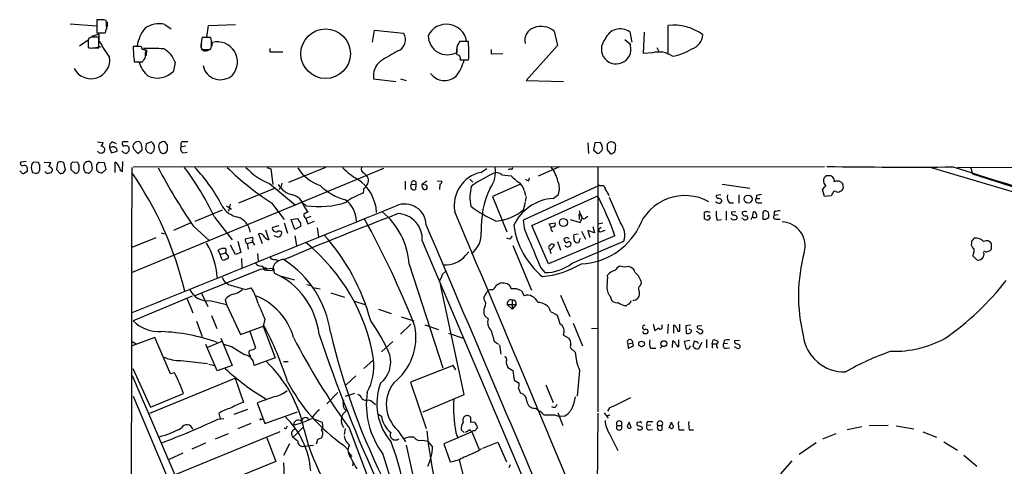
# Model space of a CAD drawing. Extents: x 1 to 1050, y 1893 to 2773.
# Drawn here: x 38 to 207, y 2697 to 2773 of the extents above; entities that cross this region are included whole.
import ezdxf

# ---------------------------------------------------------------- set-up
doc = ezdxf.new("R2010")
doc.units = 0
doc.header["$MEASUREMENT"] = 0
doc.layers.add('MAIN', color=5, linetype='CONTINUOUS')

msp = doc.modelspace()

# ---------------------------------------------------------------- linework, layer by layer
at = {"layer": 'MAIN'}
for p, q in [((46.482, 2772.7688), (50.9693, 2772.4302)), ((51.054, 2773.4462), (51.054, 2771.2448)), ((52.832, 2773.1075), (52.832, 2772.2608)), ((51.054, 2771.2448), (52.4933, 2771.2448)), ((62.738, 2772.6842), (63.8387, 2771.9222)), ((70.0193, 2770.4828), (70.2733, 2772.5148)), ((70.2733, 2772.5148), (74.93, 2772.6842)), ((98.552, 2769.6362), (98.8907, 2771.6682)), ((98.8907, 2771.6682), (103.886, 2771.1602)), ((129.794, 2771.4988), (130.3867, 2769.0435)), ((142.8327, 2771.4142), (143.1713, 2769.6362)), ((145.2033, 2767.6888), (145.3727, 2771.3295)), ((149.4367, 2767.5195), (149.4367, 2772.5148)), ((49.53, 2769.9748), (48.0907, 2768.9588)), ((49.6147, 2770.2288), (49.53, 2769.8902)), ((49.53, 2769.8902), (49.53, 2768.7048)), ((51.4773, 2770.9908), (50.1227, 2770.5675)), ((51.3927, 2768.6202), (51.3927, 2770.4828)), ((51.4773, 2769.9748), (51.4773, 2770.9908)), ((70.612, 2770.3982), (69.1727, 2770.3982)), ((70.866, 2768.7895), (70.9507, 2769.5515)), ((115.062, 2769.7208), (113.538, 2769.7208)), ((115.062, 2769.1282), (115.062, 2769.7208)), ((141.986, 2770.0595), (143.002, 2769.2128)), ((50.292, 2768.6202), (51.3927, 2768.6202)), ((51.816, 2768.7895), (50.8847, 2768.6202)), ((58.5893, 2768.8742), (57.3193, 2768.8742)), ((58.7587, 2768.7895), (58.5893, 2768.8742)), ((59.436, 2767.0115), (59.436, 2767.7735)), ((59.6053, 2768.2815), (59.5207, 2767.3502)), ((70.4427, 2768.3662), (70.612, 2768.4508)), ((80.8567, 2768.5355), (80.8567, 2767.9428)), ((80.8567, 2767.9428), (83.058, 2767.9428)), ((113.03, 2768.7895), (113.03, 2767.8582)), ((118.9567, 2768.3662), (118.9567, 2767.6042)), ((118.9567, 2767.6042), (120.9887, 2767.6888)), ((130.3867, 2769.0435), (124.968, 2763.0322)), ((146.7273, 2767.7735), (145.2033, 2767.6888)), ((147.4893, 2768.7048), (147.828, 2768.0275)), ((57.4887, 2766.2495), (58.928, 2766.2495)), ((64.516, 2766.1648), (64.262, 2764.6408)), ((113.6227, 2766.5882), (115.062, 2766.5882)), ((98.7213, 2763.2862), (102.5313, 2762.8628)), ((103.378, 2763.2862), (104.3093, 2763.0322)), ((124.968, 2763.0322), (131.4027, 2762.8628)), ((51.1387, 2752.4488), (52.1547, 2752.3642)), ((53.7633, 2752.4488), (54.356, 2752.1948)), ((56.4727, 2752.4488), (55.4567, 2752.4488)), ((58.674, 2752.1948), (58.42, 2752.4488)), ((60.452, 2752.4488), (59.5207, 2752.1102)), ((63.246, 2751.8562), (62.8227, 2752.4488)), ((65.8707, 2752.5335), (66.7173, 2752.5335)), ((53.7633, 2751.6022), (53.2553, 2751.4328)), ((53.2553, 2751.4328), (53.594, 2750.5862)), ((53.594, 2750.5862), (54.5253, 2750.8402)), ((56.5573, 2750.8402), (56.2187, 2750.5015)), ((57.404, 2751.1788), (58.0813, 2750.4168)), ((58.0813, 2750.4168), (58.8433, 2751.0942)), ((59.5207, 2752.1102), (59.436, 2751.1788)), ((60.8753, 2750.9248), (60.96, 2751.3482)), ((62.9073, 2750.5862), (63.246, 2751.0095)), ((66.3787, 2751.6868), (65.6167, 2751.6022)), ((135.636, 2752.2795), (135.7207, 2750.4168)), ((136.8213, 2752.2795), (136.5673, 2751.0095)), ((136.5673, 2751.0095), (137.3293, 2750.4168)), ((137.7527, 2752.3642), (136.8213, 2752.2795)), ((138.938, 2751.0942), (139.446, 2750.4168)), ((38.862, 2749.0622), (37.9307, 2748.9775)), ((55.4567, 2747.3688), (55.5413, 2749.0622)), ((59.7747, 2750.6708), (60.3673, 2750.4168)), ((61.976, 2750.6708), (62.3993, 2750.4168)), ((65.9553, 2750.5862), (66.6327, 2750.6708)), ((38.1, 2747.1995), (37.7613, 2747.4535)), ((39.0313, 2747.3688), (38.608, 2747.0302)), ((40.9787, 2748.8928), (40.132, 2748.9775)), ((41.2327, 2747.7922), (41.2327, 2748.4695)), ((41.9947, 2748.9775), (43.0953, 2748.8928)), ((42.2487, 2747.1995), (42.0793, 2747.3688)), ((43.3493, 2747.7922), (43.3493, 2747.4535)), ((44.2807, 2748.8082), (44.1113, 2747.7075)), ((44.1113, 2747.7075), (44.7887, 2746.9455)), ((44.45, 2748.9775), (44.2807, 2748.8082)), ((45.2967, 2747.1148), (45.6353, 2747.6228)), ((45.6353, 2747.6228), (45.3813, 2748.8928)), ((46.5667, 2748.6388), (46.5667, 2747.7075)), ((46.5667, 2747.7075), (47.244, 2747.0302)), ((47.752, 2748.8928), (46.9053, 2748.9775)), ((48.006, 2747.7922), (48.006, 2748.4695)), ((49.6993, 2747.0302), (50.2073, 2747.5382)), ((51.054, 2748.4695), (51.3927, 2748.9775)), ((51.3927, 2747.1995), (51.054, 2747.6228)), ((51.3927, 2748.9775), (52.324, 2748.8928)), ((52.578, 2747.7075), (51.9007, 2747.0302)), ((52.324, 2748.8928), (52.578, 2747.7075)), ((54.1867, 2747.1995), (54.1867, 2748.9775)), ((100.4147, 2747.8768), (57.15, 2729.9275)), ((57.3193, 2748.1308), (176.3607, 2748.2155)), ((80.3487, 2748.0462), (81.026, 2747.7922)), ((81.026, 2747.7922), (81.3647, 2745.0828)), ((90.424, 2748.0462), (84.074, 2745.4215)), ((117.1787, 2747.1995), (118.1947, 2747.8768)), ((122.2587, 2747.7922), (121.92, 2747.6228)), ((130.7253, 2748.1308), (127.0847, 2746.5222)), ((137.3293, 2748.1308), (137.3293, 2705.9668)), ((194.7333, 2748.0462), (238.5907, 2735.0075)), ((199.3053, 2748.0462), (253.238, 2748.1308)), ((201.5067, 2748.1308), (201.8453, 2746.9455)), ((39.9627, 2747.1995), (40.4707, 2747.0302)), ((97.1127, 2747.0302), (97.536, 2746.6068)), ((104.14, 2745.6755), (104.14, 2744.2362)), ((107.8653, 2745.6755), (107.0187, 2745.0828)), ((109.6433, 2745.7602), (110.49, 2745.6755)), ((115.316, 2746.0142), (115.824, 2745.5062)), ((120.8193, 2746.7762), (122.428, 2746.6068)), ((125.476, 2745.7602), (125.5607, 2746.2682)), ((201.8453, 2746.9455), (252.6453, 2730.7742)), ((81.788, 2744.4902), (75.438, 2741.8655)), ((80.772, 2745.2522), (85.2593, 2741.5268)), ((82.3807, 2744.2362), (82.7193, 2744.5748)), ((82.8887, 2745.3368), (82.7193, 2744.5748)), ((105.2407, 2745.1675), (106.0027, 2745.0828)), ((106.0027, 2745.0828), (105.918, 2744.2362)), ((107.696, 2744.9982), (107.0187, 2745.0828)), ((110.1513, 2745.1675), (110.0667, 2744.2362)), ((124.0367, 2745.1675), (119.2107, 2743.0508)), ((137.3293, 2744.8288), (124.46, 2738.9868)), ((124.6293, 2744.0668), (124.8833, 2743.2202)), ((137.5833, 2744.9135), (138.176, 2744.9135)), ((158.75, 2745.1675), (163.4913, 2744.4902)), ((176.3607, 2743.0508), (176.022, 2744.2362)), ((177.9693, 2743.9822), (177.546, 2743.1355)), ((178.308, 2743.8975), (177.9693, 2743.9822)), ((179.4933, 2745.2522), (179.578, 2744.4902)), ((119.2107, 2743.0508), (121.666, 2736.9548)), ((124.968, 2743.0508), (124.7987, 2742.2042)), ((125.984, 2738.0555), (137.3293, 2743.1355)), ((129.6247, 2742.7122), (130.556, 2743.3895)), ((141.224, 2738.4788), (139.3613, 2742.8815)), ((158.496, 2743.3048), (157.734, 2743.2202)), ((158.6653, 2742.4582), (158.6653, 2742.1195)), ((161.6287, 2743.3048), (161.6287, 2741.8655)), ((164.6767, 2743.2202), (164.592, 2742.7122)), ((164.592, 2742.7122), (165.2693, 2742.7122)), ((177.546, 2743.1355), (176.3607, 2743.0508)), ((72.644, 2740.6802), (67.9027, 2738.7328)), ((73.406, 2741.4422), (74.2527, 2740.8495)), ((73.9987, 2741.6962), (73.7447, 2740.5108)), ((81.1107, 2741.9502), (83.312, 2739.0715)), ((87.122, 2741.4422), (86.36, 2741.9502)), ((86.6987, 2741.3575), (87.376, 2740.3415)), ((124.5447, 2740.7648), (124.8833, 2742.0348)), ((160.02, 2741.9502), (160.6973, 2741.9502)), ((165.0153, 2741.9502), (165.608, 2741.9502)), ((71.2893, 2739.4948), (74.3373, 2735.6002)), ((84.4973, 2739.0715), (85.598, 2739.2408)), ((85.1747, 2737.3782), (84.4973, 2739.0715)), ((87.884, 2739.5795), (87.0373, 2739.2408)), ((87.0373, 2739.2408), (87.376, 2738.3095)), ((132.588, 2739.0715), (134.2813, 2738.5635)), ((134.112, 2739.6642), (134.112, 2739.0715)), ((135.2973, 2739.4102), (135.636, 2739.6642)), ((155.702, 2739.1562), (155.702, 2740.4262)), ((155.956, 2739.0715), (155.702, 2739.1562)), ((156.5487, 2740.4262), (156.5487, 2740.2568)), ((156.6333, 2739.4102), (156.6333, 2739.2408)), ((157.9033, 2738.9868), (158.6653, 2739.0715)), ((159.4273, 2740.5108), (159.4273, 2738.9868)), ((161.1207, 2740.4262), (160.3587, 2740.3415)), ((161.29, 2739.5795), (161.29, 2739.2408)), ((162.306, 2739.2408), (162.1367, 2739.3255)), ((163.9993, 2739.4102), (164.1687, 2740.4262)), ((164.6767, 2739.9182), (164.6767, 2739.4948)), ((165.7773, 2740.2568), (165.7773, 2739.1562)), ((166.624, 2740.4262), (166.37, 2740.5108)), ((166.7087, 2739.4102), (166.7933, 2739.5795)), ((167.7247, 2740.4262), (167.7247, 2739.8335)), ((167.7247, 2739.8335), (168.402, 2739.9182)), ((168.0633, 2739.1562), (168.7407, 2739.1562)), ((67.2253, 2738.4788), (64.262, 2737.2088)), ((67.6487, 2737.9708), (70.4427, 2735.4308)), ((80.0947, 2737.2935), (80.6873, 2735.6002)), ((82.3807, 2737.9708), (81.28, 2737.7168)), ((83.312, 2738.4788), (83.9047, 2736.7008)), ((86.106, 2737.8862), (85.1747, 2737.3782)), ((86.106, 2738.4788), (86.106, 2737.8862)), ((87.376, 2738.3095), (88.5613, 2738.8175)), ((88.9847, 2737.6322), (89.2387, 2736.1082)), ((128.8627, 2731.4515), (125.984, 2738.0555)), ((128.9473, 2738.3095), (129.9633, 2738.4788)), ((129.286, 2737.6322), (128.9473, 2738.3095)), ((129.3707, 2737.2088), (129.54, 2736.9548)), ((136.7367, 2736.7855), (135.636, 2737.2088)), ((135.636, 2737.2088), (135.9747, 2736.0235)), ((136.4827, 2737.8862), (136.7367, 2736.7855)), ((137.3293, 2738.3095), (138.176, 2738.4788)), ((137.922, 2737.7168), (137.414, 2737.2935)), ((137.7527, 2736.8702), (137.414, 2737.2935)), ((61.214, 2735.9388), (57.0653, 2734.2455)), ((62.1453, 2736.7855), (62.6533, 2736.6162)), ((76.6233, 2735.7695), (77.8087, 2736.0235)), ((78.9093, 2736.6162), (79.502, 2734.9228)), ((82.2113, 2736.0235), (81.6187, 2736.2775)), ((85.1747, 2736.2775), (85.4287, 2734.5842)), ((122.174, 2735.6848), (121.666, 2735.8542)), ((140.2927, 2736.2775), (128.8627, 2731.4515)), ((133.9427, 2736.5315), (133.1807, 2736.4468)), ((134.1967, 2735.5155), (134.366, 2735.8542)), ((134.5353, 2737.0395), (135.2127, 2735.6848)), ((72.3053, 2733.0602), (71.9667, 2733.8222)), ((74.93, 2733.0602), (74.0833, 2734.6688)), ((75.3533, 2735.3462), (75.8613, 2733.3988)), ((76.962, 2734.9228), (77.8087, 2735.1768)), ((76.962, 2734.9228), (77.1313, 2733.9915)), ((77.8087, 2735.3462), (78.232, 2734.6688)), ((107.1033, 2735.4308), (139.7847, 2658.2995)), ((122.682, 2734.5842), (125.8993, 2726.8795)), ((129.1167, 2733.8222), (129.8787, 2734.5842)), ((129.286, 2733.1448), (129.1167, 2733.8222)), ((130.3867, 2735.2615), (130.8947, 2733.8222)), ((131.826, 2734.4148), (131.7413, 2734.6688)), ((132.9267, 2731.5362), (141.8167, 2735.3462)), ((133.2653, 2735.4308), (133.604, 2735.0922)), ((201.676, 2735.3462), (201.676, 2735.0075)), ((205.1473, 2733.9915), (205.1473, 2734.9228)), ((72.3053, 2733.0602), (73.2367, 2733.3142)), ((72.644, 2732.1288), (72.3053, 2733.0602)), ((73.2367, 2733.3142), (73.7447, 2732.7215)), ((75.8613, 2733.3988), (74.93, 2733.0602)), ((75.946, 2732.3828), (76.0307, 2730.7742)), ((78.74, 2733.2295), (78.8247, 2731.8748)), ((81.788, 2732.2135), (82.3807, 2732.0442)), ((114.554, 2732.8908), (115.1467, 2733.4835)), ((202.0147, 2733.3142), (201.93, 2732.8062)), ((201.93, 2732.8062), (202.6073, 2732.1288)), ((204.3007, 2733.4835), (204.8087, 2733.6528)), ((79.248, 2730.5202), (81.4493, 2730.6895)), ((79.8407, 2730.4355), (80.3487, 2730.3508)), ((81.4493, 2730.6895), (81.6187, 2729.8428)), ((104.8173, 2731.3668), (110.6593, 2713.5022)), ((127.508, 2730.7742), (128.1853, 2729.9275)), ((141.986, 2730.8588), (141.0547, 2731.0282)), ((80.3487, 2730.3508), (81.28, 2730.2662)), ((82.804, 2729.3348), (85.09, 2728.6575)), ((110.5747, 2729.6735), (111.0827, 2730.0968)), ((76.6233, 2727.0488), (77.6393, 2727.3028)), ((87.2067, 2727.8955), (87.884, 2727.7262)), ((88.2227, 2727.3875), (89.4927, 2727.1335)), ((114.3, 2708.9302), (110.236, 2727.8955)), ((144.6953, 2727.7262), (144.8647, 2728.1495)), ((67.4793, 2725.8635), (57.3193, 2721.6302)), ((66.6327, 2725.4402), (67.564, 2722.9848)), ((69.088, 2726.3715), (70.1887, 2724.0855)), ((73.152, 2725.2708), (73.406, 2724.4242)), ((91.3553, 2726.4562), (93.726, 2725.6942)), ((117.7713, 2725.7788), (118.1947, 2726.5408)), ((117.7713, 2725.2708), (117.7713, 2725.7788)), ((124.206, 2726.7948), (124.6293, 2725.9482)), ((130.8947, 2726.0328), (132.5033, 2722.3922)), ((139.446, 2725.8635), (139.7, 2725.1862)), ((70.5273, 2725.1015), (73.406, 2724.4242)), ((73.406, 2724.4242), (75.7767, 2719.2595)), ((95.4193, 2725.0168), (97.1973, 2724.4242)), ((99.568, 2723.6622), (101.7693, 2722.9002)), ((121.7507, 2724.4242), (122.5973, 2723.6622)), ((121.7507, 2724.4242), (123.2747, 2724.4242)), ((122.5973, 2725.1862), (122.5973, 2723.6622)), ((123.2747, 2724.4242), (122.5973, 2723.6622)), ((141.8167, 2724.2548), (142.3247, 2724.2548)), ((70.7813, 2722.5615), (71.7127, 2720.2755)), ((80.01, 2721.8842), (79.6713, 2720.6988)), ((103.4627, 2722.3075), (105.664, 2721.6302)), ((118.4487, 2721.9688), (117.856, 2722.4768)), ((129.2013, 2723.2388), (130.302, 2722.6462)), ((68.2413, 2721.5455), (69.1727, 2718.9208)), ((75.7767, 2719.2595), (79.8407, 2720.7835)), ((79.6713, 2720.6988), (81.788, 2715.2802)), ((105.156, 2721.0375), (103.378, 2719.3442)), ((107.5267, 2720.9528), (109.8973, 2720.1062)), ((133.096, 2721.2068), (134.7047, 2717.3122)), ((136.2287, 2720.3602), (137.3293, 2720.2755)), ((146.8967, 2721.0375), (147.1507, 2719.9368)), ((148.4207, 2720.5295), (148.4207, 2720.9528)), ((149.4367, 2721.0375), (149.352, 2719.4288)), ((150.4527, 2719.5135), (150.4527, 2720.8682)), ((151.4687, 2719.8522), (151.4687, 2721.0375)), ((153.3313, 2720.8682), (152.4847, 2720.7835)), ((152.4847, 2720.7835), (152.5693, 2719.5135)), ((153.5007, 2719.9368), (153.0773, 2720.1908)), ((155.2787, 2720.7835), (154.432, 2720.6988)), ((61.0447, 2718.7515), (57.15, 2717.3122)), ((63.754, 2712.4862), (61.0447, 2718.7515)), ((72.39, 2718.6668), (74.3373, 2713.9255)), ((77.3853, 2719.8522), (78.4013, 2716.9735)), ((111.5907, 2719.5135), (114.1307, 2718.6668)), ((131.4027, 2719.1748), (132.334, 2718.6668)), ((145.2033, 2719.4288), (145.796, 2719.4288)), ((151.13, 2719.8522), (151.4687, 2719.8522)), ((154.686, 2719.5982), (154.3473, 2719.7675)), ((155.3633, 2719.9368), (155.3633, 2719.5982)), ((57.15, 2718.0742), (57.8273, 2717.6508)), ((71.7973, 2712.9942), (69.85, 2717.5662)), ((72.5593, 2718.0742), (70.104, 2717.0582)), ((74.2527, 2717.1428), (72.9827, 2717.5662)), ((102.0233, 2718.0742), (100.076, 2716.2962)), ((120.2267, 2717.5662), (119.5493, 2717.9895)), ((120.396, 2717.4815), (120.65, 2715.8728)), ((142.494, 2717.6508), (143.3407, 2717.8202)), ((142.494, 2717.6508), (142.5787, 2716.8888)), ((142.5787, 2716.8888), (143.51, 2717.3122)), ((143.51, 2717.3122), (143.3407, 2717.8202)), ((146.3887, 2716.8888), (147.32, 2716.8888)), ((148.082, 2716.8888), (148.336, 2717.2275)), ((150.1987, 2717.0582), (150.2833, 2718.1588)), ((151.0453, 2717.2275), (151.2993, 2717.2275)), ((151.2993, 2717.2275), (151.2993, 2718.3282)), ((153.162, 2718.2435), (152.2307, 2718.0742)), ((152.2307, 2718.0742), (152.4847, 2716.8888)), ((153.7547, 2717.2275), (154.0087, 2718.1588)), ((154.432, 2718.0742), (154.6013, 2717.7355)), ((155.2787, 2717.9048), (154.686, 2716.8042)), ((156.0407, 2718.4128), (156.0407, 2716.9735)), ((157.0567, 2717.6508), (157.226, 2718.3282)), ((157.0567, 2717.6508), (157.0567, 2716.8888)), ((157.0567, 2717.6508), (157.734, 2717.6508)), ((157.9033, 2716.9735), (158.0727, 2717.0582)), ((159.0887, 2718.2435), (159.004, 2717.6508)), ((159.6813, 2717.7355), (159.004, 2717.6508)), ((159.4273, 2716.8888), (160.02, 2716.9735)), ((161.7133, 2718.2435), (160.8667, 2718.1588)), ((161.29, 2716.8888), (160.8667, 2717.1428)), ((161.798, 2717.3968), (161.798, 2717.0582)), ((77.47, 2715.7035), (77.47, 2715.2802)), ((81.788, 2715.2802), (78.1473, 2713.9255)), ((133.096, 2716.5502), (133.4347, 2716.2115)), ((57.2347, 2713.4175), (60.2827, 2706.7288)), ((65.532, 2714.7722), (70.104, 2714.2642)), ((70.358, 2714.1795), (71.2893, 2713.9255)), ((74.3373, 2713.9255), (71.7973, 2712.9942)), ((83.2273, 2714.6028), (83.9893, 2714.6028)), ((98.6367, 2714.8568), (97.028, 2713.4175)), ((112.4373, 2713.9255), (105.0713, 2711.0468)), ((112.8607, 2713.1635), (112.4373, 2713.9255)), ((121.7507, 2713.9255), (121.8353, 2713.5868)), ((121.8353, 2713.5868), (122.682, 2713.0788)), ((57.15, 2712.2322), (69.342, 2683.6995)), ((60.198, 2705.7128), (74.8453, 2711.7242)), ((64.4313, 2712.6555), (63.754, 2712.4862)), ((74.8453, 2711.7242), (76.2847, 2707.5755)), ((95.6733, 2712.1475), (93.98, 2710.6235)), ((122.682, 2713.0788), (122.936, 2711.3855)), ((134.1967, 2713.0788), (133.7733, 2708.6762)), ((105.0713, 2711.0468), (107.7807, 2703.0882)), ((122.936, 2711.3855), (123.7827, 2710.8775)), ((128.3547, 2710.6235), (129.6247, 2707.5755)), ((57.3193, 2708.6762), (98.3827, 2610.8015)), ((60.2827, 2706.7288), (65.9553, 2709.0995)), ((81.788, 2708.5915), (78.6553, 2707.4908)), ((92.5407, 2709.2688), (90.678, 2707.3215)), ((93.8953, 2708.6762), (95.504, 2709.1842)), ((107.2727, 2705.9668), (114.3, 2708.9302)), ((123.698, 2709.9462), (124.0367, 2709.1842)), ((78.6553, 2707.4908), (80.01, 2703.9348)), ((97.79, 2707.9988), (98.2133, 2707.9142)), ((98.2133, 2707.9142), (99.06, 2707.2368)), ((139.3613, 2706.6442), (139.0227, 2706.0515)), ((72.0513, 2705.7128), (72.3053, 2704.7815)), ((74.676, 2705.5435), (77.0467, 2706.3902)), ((80.01, 2703.9348), (85.598, 2705.9668)), ((99.4833, 2705.5435), (100.076, 2705.2048)), ((126.492, 2706.5595), (127, 2706.3055)), ((129.8787, 2705.4588), (130.7253, 2705.1202)), ((130.4713, 2705.7975), (131.318, 2703.5962)), ((131.572, 2705.2048), (130.7253, 2705.1202)), ((137.3293, 2705.7128), (137.16, 2681.9215)), ((138.43, 2705.7975), (139.1073, 2704.8662)), ((138.8533, 2705.2895), (139.446, 2705.4588)), ((71.882, 2704.6968), (72.898, 2704.7815)), ((77.5547, 2703.9348), (75.3533, 2703.0035)), ((79.3327, 2704.6968), (79.5867, 2704.6968)), ((83.7353, 2703.1728), (83.9047, 2703.5115)), ((84.836, 2701.5642), (86.5293, 2703.2575)), ((86.2753, 2704.3582), (86.4447, 2704.0195)), ((88.138, 2704.8662), (89.8313, 2704.1888)), ((90.0007, 2703.3422), (89.8313, 2703.0882)), ((116.078, 2704.1888), (115.4853, 2704.1042)), ((140.6313, 2703.5962), (141.3933, 2703.5962)), ((143.0867, 2703.2575), (142.748, 2704.1888)), ((144.526, 2704.1888), (144.1027, 2704.1042)), ((144.9493, 2703.2575), (144.9493, 2703.0035)), ((146.4733, 2703.6808), (145.796, 2703.5962)), ((146.1347, 2704.2735), (146.812, 2704.2735)), ((147.6587, 2703.5962), (148.4207, 2703.5962)), ((148.4207, 2702.8342), (148.4207, 2703.5962)), ((149.606, 2703.1728), (150.0293, 2704.1888)), ((182.7953, 2703.3422), (180.2553, 2702.8342)), ((187.3673, 2703.5962), (184.0653, 2703.5115)), ((188.722, 2703.5115), (191.77, 2703.0035)), ((64.6853, 2695.2142), (82.6347, 2702.5802)), ((71.4587, 2701.3102), (73.7447, 2702.2415)), ((89.662, 2701.3948), (89.8313, 2701.5642)), ((89.7467, 2702.8342), (89.8313, 2703.0882)), ((93.8107, 2703.0882), (93.6413, 2702.0722)), ((94.488, 2703.1728), (102.362, 2682.5142)), ((102.87, 2702.7495), (104.2247, 2700.8022)), ((115.6547, 2702.4955), (110.8287, 2700.4635)), ((112.8607, 2702.4108), (113.1993, 2701.3948)), ((113.792, 2702.8342), (114.3, 2702.4108)), ((115.316, 2702.8342), (115.6547, 2702.4955)), ((115.6547, 2702.4955), (116.9247, 2699.4475)), ((116.1627, 2702.6648), (116.586, 2703.1728)), ((139.3613, 2702.1568), (140.8007, 2699.2782)), ((144.3567, 2702.8342), (144.1873, 2703.0035)), ((146.2193, 2702.8342), (146.7273, 2702.9188)), ((149.86, 2703.1728), (149.606, 2703.1728)), ((151.2993, 2702.8342), (152.2307, 2702.8342)), ((153.0773, 2702.8342), (153.8393, 2702.8342)), ((178.308, 2702.1568), (176.022, 2701.2255)), ((193.294, 2702.4955), (195.6647, 2701.5642)), ((69.7653, 2700.5482), (67.3947, 2699.5322)), ((80.3487, 2701.4795), (81.8727, 2697.4155)), ((84.2433, 2700.4635), (83.2273, 2698.4315)), ((86.6987, 2700.0402), (88.392, 2700.2095)), ((93.5567, 2700.2095), (94.234, 2699.5322)), ((104.3093, 2700.2095), (106.0873, 2692.1662)), ((107.188, 2701.0562), (108.0347, 2700.8868)), ((108.8813, 2699.9555), (108.0347, 2700.8868)), ((110.8287, 2700.4635), (111.9293, 2697.3308)), ((117.5173, 2699.7015), (120.142, 2700.7175)), ((120.142, 2700.7175), (121.5813, 2697.3308)), ((174.9213, 2700.6328), (172.0427, 2698.6008)), ((196.9347, 2700.8022), (199.3053, 2699.3628)), ((65.8707, 2698.8548), (63.5, 2697.7542)), ((94.3187, 2699.0242), (94.996, 2698.2622)), ((100.33, 2698.6855), (102.108, 2692.9282)), ((200.406, 2698.5162), (202.6073, 2696.5688)), ((81.8727, 2697.4155), (66.294, 2691.0655)), ((83.2273, 2697.1615), (83.312, 2694.6215)), ((95.1653, 2696.6535), (95.25, 2697.3308)), ((113.4533, 2697.7542), (114.2153, 2694.7062)), ((122.2587, 2696.8228), (122.0047, 2696.3148)), ((170.7727, 2697.5002), (168.8253, 2695.2988))]:
    msp.add_line(p, q, dxfattribs=at)
for centre, radius in [((90.4489, 2767.6264), 4.2662), ((163.2249, 2742.5941), 0.6908), ((131.4121, 2738.5605), 0.6958), ((144.868, 2717.6414), 0.4834), ((148.7066, 2717.6918), 0.5004)]:
    msp.add_circle(centre, radius, dxfattribs=at)
for centre, radius, start, end in [((51.6501, 2769.4481), 4.0423, 75.492783, 98.480093), ((35.9668, 2771.6389), 16.7845, 1.255966, 5.890651), ((61.8069, 2768.5348), 4.2526, 77.352675, 125.270168), ((54.0179, 2771.1599), 1.527, 146.315136, 176.812677), ((64.2421, 2768.0082), 6.3173, 140.731396, 171.345548), ((102.1912, 2770.0318), 2.0361, 289.474376, 33.655727), ((111.2707, 2769.2035), 3.5046, 9.890737, 154.054963), ((127.0232, 2769.9142), 2.2872, 107.834476, 193.449939), ((127.5754, 2768.9665), 3.3667, 48.777733, 111.844072), ((141.224, 2769.0857), 2.8301, 55.360415, 158.036559), ((150.2784, 2763.6238), 8.9308, 54.629977, 95.408003), ((50.4607, 2768.9607), 1.5244, 93.158773, 123.708831), ((50.8847, 2516.483), 254.0003, 89.885409, 90.114591), ((72.1299, 2780.9853), 23.4844, 208.427858, 216.514377), ((69.7699, 2768.9328), 0.8167, 146.613483, 316.066699), ((75.2071, 2769.1289), 6.1665, 168.121343, 187.104848), ((68.7697, 2769.5515), 2.0276, 352.803481, 24.68297), ((71.8354, 2766.2289), 3.4384, 318.787426, 104.910057), ((111.4363, 2770.7674), 3.3171, 180.52855, 298.714537), ((115.8471, 2768.0082), 2.8749, 143.436624, 191.504971), ((140.4963, 2768.4324), 2.5551, 137.937785, 23.880525), ((152.6705, 2771.1091), 2.7849, 287.343838, 355.82189), ((50.0802, 2770.1866), 1.5806, 249.629778, 277.700518), ((79.2402, 2768.9712), 21.9211, 180.253532, 187.132181), ((59.055, 2768.6836), 0.3147, 160.332702, 312.282263), ((59.9019, 2730.3306), 38.2134, 85.998241, 91.206478), ((58.8435, 2767.9852), 0.6292, 340.338213, 47.731211), ((60.7809, 2764.9555), 3.926, 17.940212, 62.910853), ((69.7654, 3107.0658), 338.7003, 269.885409, 270.114575), ((69.85, 2769.0434), 0.9653, 322.12814, 15.261365), ((524.7784, 2047.5944), 834.9566, 120.3516514, 120.5808354), ((105.5831, 2767.8582), 9.5636, 352.368855, 7.631145), ((147.8399, 2763.8279), 4.0995, 54.873215, 105.747656), ((148.462, 2776.6237), 9.6013, 280.421151, 301.654377), ((50.038, 2766.5679), 3.2477, 207.580489, 7.850421), ((63.4553, 2767.7811), 5.369, 197.520052, 227.950997), ((-131.3179, 2893.6304), 228.9528, 326.195348, 326.424531), ((101.974, 2763.7912), 3.2917, 127.036996, 188.825036), ((107.2467, 2768.3692), 7.2959, 320.306843, 345.183769), ((113.0845, 2766.8422), 0.5951, 334.735336, 95.254574), ((61.4681, 2767.2992), 3.8565, 245.34481, 316.423616), ((72.3416, 2766.2192), 3.0686, 192.171959, 312.684905), ((110.9338, 2765.9363), 2.9448, 215.709802, 310.870371), ((54.0315, 2751.6797), 0.8145, 109.224648, 197.645249), ((55.9648, 2752.1948), 0.5681, 153.43946, 243.425927), ((58.1295, 2751.6398), 0.8596, 70.247533, 212.43285), ((59.8395, 2751.4986), 1.1305, 352.355122, 57.194126), ((62.5322, 2751.6398), 0.8596, 70.247533, 212.43285), ((66.0928, 2751.9726), 0.6032, 111.602118, 217.882481), ((139.6808, 2751.6523), 0.7968, 63.309533, 158.774066), ((51.7683, 2751.3146), 0.7883, 216.997816, 314.825256), ((50.3753, 2752.8305), 1.8395, 321.555689, 345.315572), ((51.821, 2751.0853), 0.6015, 326.748506, 90.476263), ((53.848, 2750.9249), 0.6826, 352.87186, 97.12814), ((56.0494, 2751.2212), 0.7393, 203.63204, 283.237414), ((56.0409, 2751.1365), 0.6418, 36.419912, 120.965288), ((225.8572, 2751.1788), 169.3002, 179.885375, 180.114592), ((56.5575, 2751.3059), 2.2956, 354.70863, 22.781715), ((186.6168, 2835.6073), 152.6536, 213.578047, 213.80721), ((-66.3536, 2877.6457), 179.57, 314.885386, 315.114614), ((188.8987, 2793.2522), 133.8751, 198.31696, 198.54613), ((-148.4539, 2751.4329), 211.7003, 359.885409, 0.114564), ((66.0977, 2751.1981), 0.6282, 139.965551, 256.899431), ((136.5243, 2752.238), 1.9912, 293.846208, 321.904188), ((136.5673, 2751.3482), 1.5612, 347.469998, 40.599702), ((350.5878, 2751.5175), 211.6502, 179.885408, 180.114592), ((139.9964, 2750.8825), 0.2993, 261.856362, 351.875312), ((139.8269, 2751.8139), 0.5897, 338.961791, 68.949234), ((138.8109, 2751.3904), 1.5806, 339.629778, 7.700518), ((49.6148, 2748.1985), 0.8801, 78.916047, 149.98301), ((49.6173, 2748.4871), 0.5988, 350.163293, 73.835101), ((20.3033, 2877.5014), 133.8752, 288.327138, 288.556321), ((139.6153, 2750.7555), 0.3787, 243.441716, 333.441716), ((38.2693, 2748.7235), 0.4233, 143.124688, 270), ((38.5656, 2747.9192), 0.4827, 15.254078, 127.87186), ((208.3812, 2747.7075), 169.3502, 179.885409, 180.114592), ((41.0227, 2748.0598), 1.2789, 134.144619, 195.99032), ((166.8779, 2789.8034), 133.8752, 198.327097, 198.55628), ((40.5554, 2747.7075), 0.6826, 262.87186, 7.12814), ((41.5289, 2748.9351), 0.5518, 184.396316, 237.536771), ((212.2709, 2663.8942), 189.3281, 153.323754, 153.55291), ((42.4174, 2747.1141), 1.1525, 36.041628, 72.877899), ((42.909, 2747.5636), 0.4539, 261.421795, 345.960695), ((44.7598, 2747.2218), 1.7828, 69.598172, 100.007049), ((131.4234, 2664.1457), 119.7487, 134.893867, 135.123016), ((47.3287, 2747.7075), 0.6826, 262.87186, 7.12814), ((48.3022, 2748.9351), 0.5518, 184.396316, 237.536771), ((50.3318, 2748.0832), 1.58, 159.412123, 214.006877), ((49.1919, 2747.9615), 1.1001, 337.369719, 22.630281), ((-160.5959, 2748.0462), 211.6503, 359.885382, 0.114591), ((53.4303, 2747.6164), 1.5572, 12.804592, 60.937891), ((55.5361, 2747.9509), 0.5875, 178.966174, 262.232638), ((73992.195, 2600.1758), 73935.2776, 179.885408485, 180.114591407), ((150.6861, 2794.7381), 100.587, 207.712575, 214.357891), ((28.7297, 2719.6263), 46.9689, 25.025022, 37.234543), ((49.0728, 2729.6738), 26.308, 26.366554, 44.295433), ((108.4622, 2783.95), 50.1207, 225.75363, 236.926647), ((85.087, 2755.8811), 11.4714, 223.078011, 247.904391), ((92.0468, 2752.0114), 7.5434, 212.471309, 250.209299), ((101.561, 2755.6598), 11.1703, 222.968119, 239.712106), ((97.3807, 2747.7992), 0.8144, 162.343781, 250.786322), ((115.2508, 2747.2111), 4.462, 322.426163, 10.786881), ((122.4281, 2747.9897), 0.2601, 229.379598, 12.545532), ((124.2592, 2744.1903), 6.3872, 13.445979, 38.092837), ((191.1462, 3642.8251), 894.7249, 269.0802438, 270.4736959), ((1069.6135, 5510.3351), 2896.2969, 252.49716, 254.0450114), ((38.4386, 2747.3687), 0.3785, 206.551513, 296.585359), ((42.5835, 2747.4266), 0.4046, 214.14965, 309.584353), ((2.7202, 2874.0225), 133.8593, 288.316987, 288.546184), ((91.6812, 2916.422), 174.5167, 255.85114, 256.080347), ((9.3192, 2620.1074), 133.8752, 71.453843, 71.683013), ((6.1376, 2712.1863), 61.8025, 13.591914, 34.508833), ((92.1113, 2740), 7.1227, 2.066195, 57.60494), ((96.4886, 2745.7657), 1.3433, 315.778132, 38.765721), ((105.6429, 2745.3156), 0.4286, 327.096078, 200.214956), ((110.0414, 2745.6077), 0.4537, 284.017867, 8.594459), ((118.4278, 2741.4988), 5.8359, 102.358959, 190.590767), ((131.3606, 2722.0108), 27.749, 114.805785, 124.684158), ((119.1405, 2744.0537), 3.1985, 58.340392, 79.585241), ((126.9169, 2750.5035), 5.9443, 220.960418, 237.213288), ((125.535, 2746.7163), 0.9579, 227.132054, 266.468811), ((127.5556, 2744.4229), 3.1734, 340.99523, 23.248614), ((177.6195, 2745.8471), 1.4306, 176.697981, 225.382325), ((176.9669, 2745.8279), 0.7822, 84.784348, 172.537013), ((177.2215, 2745.7743), 0.8525, 347.569607, 102.430393), ((178.6043, 2743.8559), 1.8201, 72.398281, 107.598719), ((85.7142, 2747.2188), 4.0307, 212.000863, 256.178888), ((96.6237, 2752.5254), 10.4303, 226.868274, 254.836035), ((95.8851, 2744.1937), 1.1624, 326.890992, 10.498837), ((96.7319, 2745.1249), 0.778, 292.371723, 337.628278), ((105.6687, 2744.7669), 0.5863, 136.893957, 295.162116), ((107.7384, 2744.9135), 0.7393, 166.762586, 246.364854), ((107.569, 2744.6171), 0.3891, 251.555738, 71.560396), ((122.5045, 2742.9229), 7.1916, 164.632103, 192.572188), ((133.1735, 2737.6506), 15.9293, 154.572284, 182.808124), ((122.4847, 2743.7002), 2.1757, 9.700436, 56.106156), ((137.4563, 2744.8712), 0.1339, 18.421413, 198.462013), ((137.8739, 2744.1577), 0.8139, 5.534773, 68.212969), ((135.3273, 2741.7188), 4.1958, 19.733556, 36.868532), ((177.3344, 2743.5163), 1.4969, 118.737847, 151.253601), ((178.6346, 2744.4296), 0.6243, 238.458631, 314.22122), ((178.9855, 2744.5747), 0.5985, 278.116564, 351.883436), ((263.9739, 2830.0713), 119.7132, 224.885375, 225.114558), ((84.2858, 2740.8919), 2.4574, 10.92172, 79.080569), ((91.0338, 2738.6973), 4.7257, 1.457488, 52.734122), ((99.3915, 2735.2937), 8.6445, 107.03743, 128.756178), ((130.1762, 2734.6555), 8.0755, 93.915922, 155.100678), ((77.4147, 2713.1766), 66.9873, 20.172949, 26.566275), ((152.3231, 2734.7149), 8.4838, 60.78462, 159.887242), ((158.1826, 2743.1524), 0.4537, 171.405541, 255.982133), ((158.0133, 2741.7552), 0.9588, 47.155503, 86.448267), ((160.8667, 2742.8815), 1.2587, 160.348626, 227.724168), ((164.956, 2742.4159), 0.4694, 140.854032, 277.256717), ((207.424, 2531.6598), 215.8359, 101.194034, 101.423222), ((-4513.2924, 14098.7571), 12259.4948, 291.88892207, 292.11810486), ((76.063, 2743.4288), 3.9975, 211.208337, 259.773739), ((89.2241, 2757.0941), 15.7924, 262.350766, 287.526716), ((104.0874, 2738.0536), 3.6943, 1.343218, 113.47148), ((129.7009, 2760.5837), 23.9109, 233.521265, 245.547597), ((119.1251, 2747.2147), 8.4245, 274.617472, 310.039029), ((136.4176, 2741.0816), 2.3563, 191.905565, 216.980293), ((157.9456, 2742.2465), 0.2993, 188.124688, 278.143638), ((158.242, 2742.3736), 0.4937, 239.040224, 329.024302), ((166.1583, 2740.1862), 0.3875, 56.88812, 169.502061), ((210.557, 2486.5151), 257.4985, 99.345902, 99.575088), ((74.2504, 2736.4395), 3.2483, 7.619471, 70.151468), ((325.9226, 2158.0373), 623.2954, 110.9605031, 112.8986771), ((276.3865, 2865.8827), 228.9944, 213.575476, 213.804617), ((87.6648, 2739.9759), 0.9665, 178.405074, 229.515088), ((171.7073, 2570.8573), 189.3057, 116.453844, 116.68304), ((-36.4253, 2665.114), 152.7324, 21.342113, 29.034608), ((92.3704, 2730.6955), 12.465, 3.087148, 51.319589), ((102.7147, 2735.6974), 4.3967, 356.523651, 86.870843), ((-11569.8342, -2198.9599), 12683.8061, 22.22823916, 22.918701), ((132.9014, 2739.6736), 8.4693, 184.651392, 208.748138), ((134.2813, 2739.7912), 0.2116, 90, 216.875312), ((133.6542, 2739.2678), 0.9662, 358.398651, 49.52928), ((-34.8642, 2823.572), 189.3057, 333.316987, 333.546184), ((134.9445, 2739.6218), 0.4114, 174.084305, 329.045798), ((155.8291, 2740.8914), 0.4823, 254.718831, 307.891655), ((156.21, 2739.4949), 0.4937, 239.040224, 329.024302), ((156.4216, 2740.8917), 0.4826, 232.120851, 285.271781), ((156.2947, 2739.876), 0.2118, 216.902354, 323.0814), ((156.464, 2739.5372), 0.2116, 323.124688, 90), ((160.8686, 2740.0876), 3.163, 172.311032, 200.366295), ((160.6127, 2739.3679), 0.3413, 187.135426, 299.734472), ((160.8073, 2740.2737), 0.4537, 171.405541, 255.969882), ((160.638, 2738.8766), 0.9587, 47.151439, 86.453861), ((160.9513, 2739.4103), 0.3787, 243.44848, 333.414653), ((162.7378, 2740.206), 0.519, 174.38278, 298.234203), ((162.7129, 2739.8438), 0.6421, 65.095231, 139.965914), ((162.7294, 2739.4948), 0.4937, 210.959776, 329.034253), ((162.6871, 2739.3678), 0.4826, 344.742799, 52.137512), ((164.0417, 2739.1138), 0.2994, 81.878017, 188.121983), ((164.2535, 2740.3414), 0.9465, 259.683783, 296.559637), ((164.1261, 2739.8756), 0.5522, 4.424169, 85.575831), ((166.0314, 2740.0593), 0.9382, 254.285299, 316.217957), ((165.4396, 2739.7491), 1.3643, 352.858836, 29.75582), ((167.968, 2739.5319), 0.3875, 128.893036, 284.233431), ((81.8978, 2737.5874), 0.6312, 168.170247, 299.77753), ((-9941.0936, -1560.8238), 10929.82, 22.4666913, 23.16150689), ((136.9145, 2740.1265), 14.2149, 188.37738, 229.9191), ((129.5784, 2737.4705), 0.3342, 82.037181, 231.562485), ((129.6247, 2738.2248), 0.4233, 270, 36.875312), ((134.0457, 2743.1232), 11.6819, 272.402013, 331.963), ((222.8259, 2525.3897), 227.9505, 111.68448, 111.913663), ((138.5825, 2736.3567), 3.3884, 342.649002, 38.777326), ((168.9429, 2734.5418), 4.1086, 343.847342, 88.097538), ((77.2561, 2735.5315), 0.676, 159.388409, 244.211986), ((77.5546, 2735.6849), 0.4233, 306.878017, 53.113861), ((79.121, 2735.9813), 0.6693, 34.689739, 108.440363), ((81.11, 2737.2222), 1.6762, 210.869373, 255.393363), ((82.423, 2736.4468), 0.6294, 42.276138, 109.655661), ((82.0984, 2736.8081), 0.7927, 278.188368, 4.492942), ((63.2574, 2712.2456), 36.1937, 15.027822, 41.963515), ((113.1044, 2736.5904), 4.1683, 306.264257, 3.848911), ((121.4974, 2736.6155), 1.1507, 306.016391, 342.917772), ((1332.9731, 3241.1791), 1309.0681, 202.7190553, 202.9482417), ((132.0659, 2735.6708), 0.5788, 178.613923, 271.395974), ((131.953, 2735.4095), 0.541, 30.589588, 149.410412), ((136.7793, 2736.2349), 3.6048, 176.630086, 192.888947), ((133.7733, 2735.4817), 0.4247, 246.507351, 4.56424), ((328.9049, 2608.6253), 179.57, 134.885386, 135.114614), ((202.3955, 2733.9489), 1.9171, 43.211806, 96.334251), ((58.3682, 2728.1164), 13.4637, 4.107599, 30.785679), ((72.9263, 2732.3263), 1.7772, 79.941409, 122.679633), ((72.4316, 2733.6952), 0.8907, 334.674936, 25.325064), ((66.6011, 2709.7799), 32.5323, 9.129177, 51.083897), ((129.2573, 2734.2987), 0.3959, 110.80165, 261.867851), ((129.4719, 2734.3946), 0.4488, 24.989129, 142.333315), ((132.0607, 2735.2881), 0.9043, 254.957161, 299.303222), ((132.3797, 2734.8587), 0.3799, 288.988238, 142.0774), ((202.5084, 2734.824), 0.8524, 167.56816, 241.318192), ((201.549, 2733.7516), 0.6389, 316.794862, 30.534658), ((204.3037, 2734.427), 0.9785, 30.443576, 121.480916), ((120.3155, 2818.4595), 119.7133, 314.893903, 315.12312), ((72.8556, 2732.7217), 0.6295, 250.359033, 317.717127), ((73.4202, 2732.6227), 0.3392, 253.050006, 16.933836), ((81.6045, 2733.0459), 0.8524, 208.681808, 282.43184), ((83.3079, 2730.186), 2.0295, 87.492175, 177.73523), ((73.622, 2717.1648), 17.8274, 8.119785, 57.074758), ((111.0963, 2735.764), 4.4956, 265.505404, 320.274876), ((200.3835, 2725.9182), 28.4937, 164.779448, 193.864818), ((202.8839, 2733.0588), 0.9703, 253.436503, 20.511814), ((246.3742, 2860.5754), 133.8751, 251.453816, 251.682986), ((-1069.4634, 5585.7254), 3077.6183, 291.6868164, 291.9159999), ((79.5158, 2732.4952), 1.4703, 220.71119, 266.158708), ((79.3919, 2730.5624), 0.4665, 344.211537, 86.878761), ((80.01, 2730.3931), 0.3413, 352.88123, 119.734471), ((126.3261, 2745.1895), 16.0039, 275.147625, 300.860607), ((128.1752, 2737.7489), 7.8214, 270.073988, 307.408917), ((142.3664, 2728.9545), 2.4537, 122.315026, 147.684974), ((142.4969, 2729.6714), 1.2927, 11.426408, 113.280654), ((74.6475, 2729.7861), 2.0974, 197.210781, 259.150275), ((76.2515, 2717.8394), 13.1487, 6.200208, 65.908673), ((107.4248, 2730.2534), 3.2028, 328.350542, 349.56859), ((130.9818, 2728.9962), 8.0569, 350.930733, 3.614971), ((140.4662, 2728.5376), 1.7373, 95.731596, 146.192848), ((141.7344, 2727.4414), 3.2094, 12.746264, 50.77252), ((244.7916, 3320.0501), 616.3855, 253.9380999, 254.1672779), ((73.7814, 2729.4552), 3.3523, 283.980697, 314.123764), ((69.3063, 2722.0429), 9.8542, 15.000856, 32.260664), ((118.9427, 2726.1315), 0.8527, 77.585625, 151.312851), ((118.7525, 2728.0666), 1.164, 288.716701, 347.304609), ((35.5667, 2897.275), 189.2834, 296.45383, 296.683054), ((120.5658, 2723.9185), 4.231, 73.736708, 90.006771), ((121.1717, 2726.8228), 1.2941, 13.891284, 63.423069), ((122.8089, 2724.2969), 2.8621, 60.781286, 97.647956), ((141.2213, 2727.3483), 2.3144, 170.60239, 219.907954), ((144.9859, 2727.1466), 0.6483, 116.628283, 212.861599), ((169.6768, 2758.2374), 48.216, 304.66936, 322.030393), ((70.1198, 2728.5079), 3.4307, 206.741315, 276.821747), ((74.9585, 2724.057), 2.1764, 99.713345, 146.10257), ((74.3941, 2715.7668), 10.9416, 15.830093, 68.516371), ((116.9558, 2724.5786), 1.0697, 327.305325, 40.324744), ((125.1978, 2724.1218), 1.9128, 19.579272, 107.289697), ((143.5101, 2726.0496), 0.8799, 258.899511, 329.987772), ((143.4678, 2726.3291), 1.0791, 318.177748, 25.56538), ((756.7536, 3019.5687), 739.3226, 203.5144504, 203.7436294), ((119.4862, 2723.2388), 1.7995, 154.947329, 205.052671), ((122.3758, 2724.581), 0.6445, 69.897641, 194.081525), ((122.6991, 2724.5946), 0.6003, 343.509196, 99.763595), ((127.157, 2722.6378), 2.1308, 16.382712, 94.22547), ((140.5954, 2725.8714), 1.1275, 217.424828, 280.491662), ((268.3186, 2978.5285), 284.0032, 243.320357, 243.549522), ((142.7903, 2723.9586), 0.5518, 94.396316, 147.536771), ((141.8296, 2725.4268), 1.2985, 315.01248, 345.491805), ((120.3962, 2721.3762), 2.0357, 163.075648, 224.99801), ((511.5557, 2848.884), 401.6097, 198.320344, 198.549527), ((61.8205, 2726.1091), 6.3499, 224.85772, 272.931977), ((27.2338, 2692.9517), 59.5155, 17.786035, 27.88118), ((71.6246, 2702.7477), 32.6115, 23.570335, 35.381231), ((96.0127, 2718.8219), 9.9983, 308.1776, 10.819816), ((130.0403, 2719.8241), 1.5091, 334.518211, 59.334453), ((145.3981, 2720.4872), 0.3856, 81.167974, 278.832026), ((20.4954, 2889.5077), 211.6503, 306.75666, 306.985854), ((148.1244, 2720.4871), 0.2994, 188.121983, 8.143638), ((150.1561, 2720.1484), 0.7785, 22.378134, 67.605454), ((150.173, 2719.7928), 0.9588, 3.551733, 42.844497), ((154.8807, 2720.6311), 0.4538, 171.419912, 255.972943), ((154.7119, 2719.2353), 0.9573, 47.120783, 86.478547), ((60.9765, 2687.7727), 32.0161, 70.246175, 87.907862), ((196.9714, 2776.8378), 126.2116, 207.401908, 215.708555), ((349.6756, 2807.7411), 274.9769, 198.770501, 204.640337), ((207.6606, 2747.2282), 119.605, 193.314915, 207.00025), ((136.7889, 2724.2997), 18.3582, 193.748146, 200.10411), ((130.8249, 2717.5945), 1.8513, 356.500503, 35.395925), ((229.8036, 2761.9281), 94.6752, 206.443694, 206.672849), ((145.6266, 2719.7675), 0.3787, 296.571817, 116.558284), ((152.8868, 2720.0512), 0.6244, 239.439086, 349.444034), ((155.0247, 2719.7675), 0.3786, 206.558284, 333.434949), ((179.8096, 2719.9657), 7.1435, 187.039857, 271.537756), ((188.3287, 2734.9248), 18.5496, 268.5994, 298.233958), ((-263.2991, 2166.1363), 646.1806, 58.2787887, 58.5079698), ((76.9839, 2718.8558), 2.3563, 281.905565, 306.980293), ((133.2567, 2717.1851), 0.6549, 153.090646, 255.796132), ((142.8785, 2717.9295), 0.4749, 346.695239, 215.936007), ((148.2839, 2717.7225), 2.0705, 162.989843, 203.744733), ((149.9869, 2717.4389), 0.7785, 22.394546, 67.621866), ((277.8759, 2802.1313), 152.6259, 213.570228, 213.799412), ((152.7599, 2717.291), 0.4873, 235.618634, 2.493639), ((154.5166, 2717.6676), 0.8799, 210.012228, 281.100489), ((154.3049, 2718.5394), 0.4823, 232.108345, 285.281169), ((157.3227, 2717.3424), 0.9905, 40.787625, 95.602387), ((158.5142, 2717.3938), 0.7415, 126.543804, 214.528023), ((159.368, 2717.3545), 0.4694, 140.854032, 277.256717), ((159.8083, 2715.4931), 2.843, 85.729587, 104.66191), ((161.3155, 2718.0911), 0.4539, 171.421795, 255.948448), ((161.1466, 2716.6953), 0.9573, 47.120783, 86.48452), ((161.4593, 2717.2275), 0.3787, 243.441716, 333.441716), ((65.5268, 2722.4516), 7.6794, 247.343863, 270.038797), ((76.2529, 2713.9044), 1.8945, 0.638139, 83.90662), ((77.6958, 2716.1268), 0.4798, 118.071082, 241.923298), ((96.9084, 2714.5785), 4.7631, 309.012053, 14.712827), ((121.2427, 2715.0262), 0.4233, 323.124688, 90), ((143.209, 2716.93), 9.8007, 184.2042, 203.138332), ((202.3086, 2673.9258), 44.8414, 108.77634, 119.832856), ((101.1464, 2743.5656), 41.1412, 227.121366, 239.360279), ((64.2941, 2698.0662), 22.9891, 11.970192, 45.998761), ((89.3584, 2713.8832), 9.4225, 331.266809, 6.448841), ((122.513, 2714.5183), 0.9657, 164.75633, 217.8703), ((41.3097, 2700.6417), 26.0565, 18.941035, 27.456031), ((110.8188, 2725.1902), 30.3647, 207.580517, 235.35485), ((109.327, 2707.3538), 10.0578, 159.491494, 221.28587), ((106.9862, 2707.2232), 6.0793, 142.045249, 227.383197), ((121.4094, 2710.6238), 2.3868, 343.507232, 6.101609), ((80.2924, 2714.1226), 5.7298, 285.130843, 308.000136), ((95.7156, 2707.9566), 1.0177, 16.919786, 73.067804), ((111.6169, 2707.23), 14.1564, 171.372892, 217.126744), ((123.6083, 2707.7162), 1.5292, 1.071595, 73.731403), ((115.6871, 2712.8697), 18.3582, 339.89589, 346.251854), ((125.2963, 2740.0606), 36.2558, 292.82628, 299.232551), ((77.9223, 2695.2413), 12.005, 108.223654, 119.277809), ((80.0423, 2696.1639), 12.0143, 108.225628, 119.271012), ((95.159, 2707.3835), 1.7163, 158.992687, 226.612442), ((97.4514, 2709.0433), 1.098, 226.047932, 287.961359), ((135.7176, 2706.6441), 23.2456, 176.240703, 190.492788), ((126.4403, 2707.8673), 1.3087, 185.370808, 272.26384), ((129.7517, 2707.3003), 0.554, 226.543415, 353.41766), ((73.5043, 2694.7065), 14.4217, 4.375609, 46.226895), ((86.9531, 2704.2711), 0.6834, 29.941419, 172.677395), ((91.7151, 2702.8906), 4.1212, 124.042886, 152.688831), ((95.1943, 2704.4872), 2.0479, 126.367399, 216.903471), ((104.2858, 2705.7685), 4.2474, 187.626646, 232.236231), ((114.9108, 2704.4731), 0.8303, 79.507518, 200.023787), ((114.9067, 2704.7298), 0.5809, 5.106025, 74.492258), ((124.1979, 2701.779), 5.3027, 43.94329, 62.318656), ((128.9474, 3171.1583), 465.7004, 269.885409, 270.114579), ((129.5817, 2708.5498), 3.8923, 300.752962, 329.247038), ((23.5795, 2805.9215), 112.1587, 290.157715, 295.509588), ((66.5445, 2702.6947), 1.0437, 12.397233, 152.737721), ((79.248, 2704.6121), 0.1197, 45, 224.966157), ((83.5478, 2703.3361), 0.2486, 198.434949, 318.946307), ((80.3905, 2721.582), 18.4655, 284.201504, 294.517989), ((85.7674, 2703.6808), 0.8467, 53.138223, 180), ((87.5893, 2703.2999), 2.4118, 1.004961, 21.627155), ((116.1968, 2702.9526), 2.4077, 149.106847, 182.818674), ((-53.8646, 2704.4429), 169.3502, 359.885409, 0.114558), ((115.0649, 2703.0473), 1.5263, 4.716567, 48.410419), ((143.1732, 2704.6974), 4.581, 183.186005, 213.68313), ((141.0123, 2703.8925), 0.4827, 322.12814, 217.87186), ((141.0123, 2703.2999), 0.4827, 142.12814, 37.87186), ((142.7871, 2703.4888), 0.3785, 176.561534, 322.330805), ((311.9335, 2619.1602), 189.3505, 153.316988, 153.54613), ((144.4273, 2703.8925), 0.3875, 146.88812, 259.502061), ((144.2973, 2702.5545), 0.9588, 47.155503, 86.448267), ((144.653, 2704.0195), 0.2117, 0, 126.875312), ((146.16, 2703.2999), 0.4694, 140.854032, 277.256717), ((146.1346, 2703.8502), 0.4233, 89.986464, 216.875312), ((148.0397, 2703.8925), 0.4827, 322.12814, 217.87186), ((148.1364, 2703.3119), 0.5559, 149.241287, 300.758713), ((150.0717, 2703.3845), 0.2993, 225, 45.013536), ((150.9863, 2704.2482), 0.9588, 183.551733, 222.844497), ((157.0146, 2703.8923), 5.8124, 176.239628, 190.488677), ((158.7926, 2703.8923), 5.8124, 176.239628, 190.488677), ((57.0853, 2718.9768), 17.9597, 285.24152, 298.361299), ((85.3608, 2702.1669), 0.7992, 109.806701, 228.952337), ((254.597, 2912.885), 271.0632, 231.223933, 231.453133), ((118.5508, 2710.1514), 32.5993, 192.971049, 217.318541), ((89.0432, 2702.1819), 0.9594, 3.561805, 42.837328), ((-79.4324, 2744.2587), 174.5652, 345.843211, 346.072362), ((95.812, 2702.001), 2.1784, 184.813661, 235.325806), ((102.4708, 2701.9944), 0.8896, 152.08967, 309.723104), ((105.1561, 2699.0662), 2.5491, 78.507133, 122.105211), ((106.7647, 2702.3261), 1.3387, 214.690822, 288.434949), ((228.6137, 2717.1076), 121.6091, 186.820784, 195.034465), ((117.6942, 2697.6567), 5.6976, 114.670911, 123.445743), ((115.9933, 2702.3263), 0.3785, 63.414641, 153.448488), ((144.3431, 2704.0037), 1.1696, 270.666257, 301.219165), ((86.4618, 2700.7888), 0.7852, 172.830637, 287.56036), ((-80.3226, 2743.1227), 174.5167, 345.851148, 346.080355), ((89.721, 2700.4387), 0.9579, 93.531189, 132.867946), ((95.828, 2699.3206), 1.5382, 144.697019, 191.110495), ((57.5857, 2684.1481), 47.1883, 4.187964, 20.556671), ((100.556, 2700.2375), 8.3301, 333.869594, 358.059982), ((110.6948, 2705.851), 17.7421, 202.630075, 213.163677), ((110.6742, 2704.5872), 7.3641, 279.81305, 299.495708), ((108.0266, 2715.4096), 18.3385, 290.004194, 300.550421)]:
    msp.add_arc(centre, radius, start, end, dxfattribs=at)

doc.saveas('drawing.dxf')
